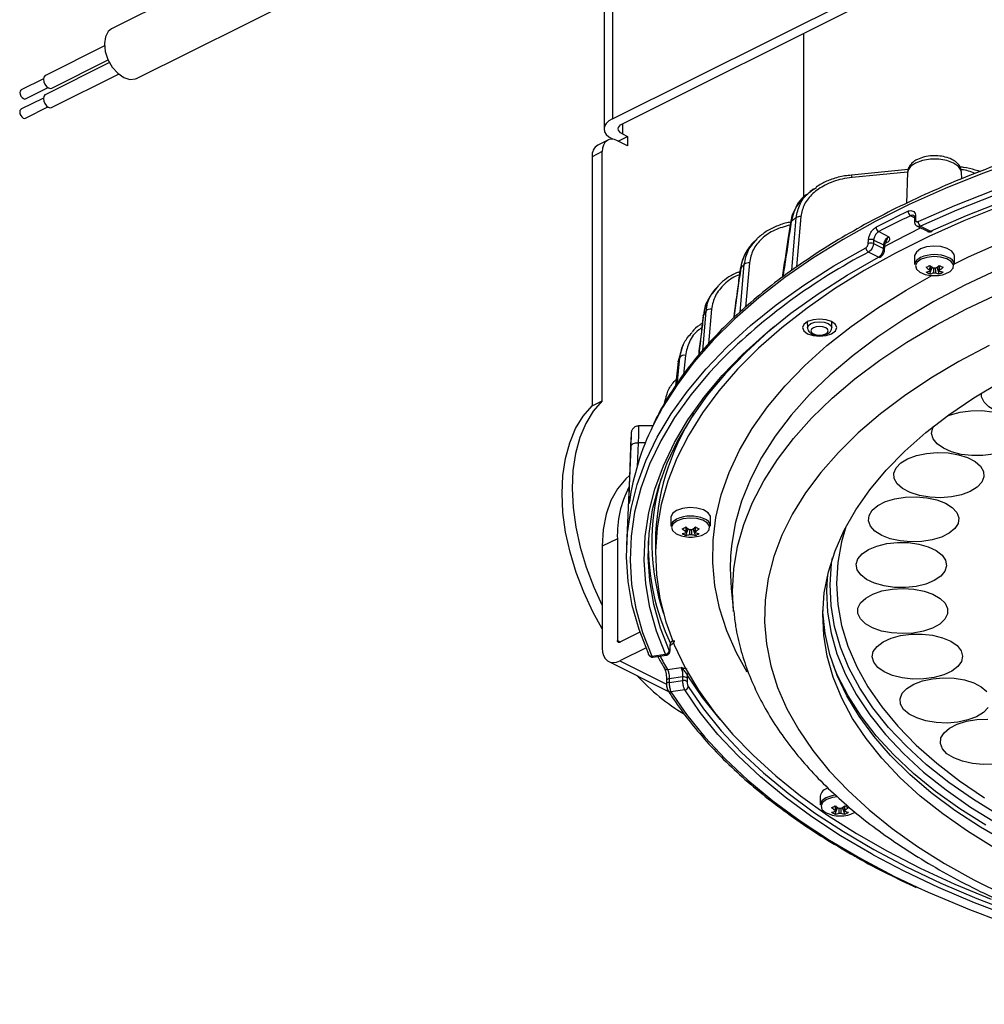
# Model space of a CAD drawing. Extents: x 25 to 435, y 25 to 312.
# Drawn here: x 256 to 283, y 175 to 203 of the extents above; entities that cross this region are included whole.
import ezdxf

# ---------------------------------------------------------------- set-up
doc = ezdxf.new("R2010")
doc.units = 0
doc.header["$LTSCALE"] = 5
doc.layers.get('0').update_dxf_attribs({"linetype": 'CONTINUOUS'})

msp = doc.modelspace()

# ---------------------------------------------------------------- linework, layer by layer
for p, q in [((271.358, 208.817), (258.691, 202.483)), ((272.524, 207.469), (272.524, 199.673)), ((259.389, 201.088), (272.056, 207.421)), ((272.758, 206.158), (272.758, 199.955)), ((272.758, 199.955), (279.546, 203.349)), ((273.041, 199.814), (279.829, 203.208)), ((278.132, 197.748), (278.132, 202.36)), ((258.49, 202.005), (256.832, 201.176)), ((258.632, 201.535), (256.827, 200.632)), ((257.011, 200.818), (258.595, 201.61)), ((256.78, 201.083), (256.152, 200.769)), ((257.006, 200.274), (258.886, 201.214)), ((256.277, 200.518), (256.906, 200.833)), ((256.775, 200.539), (256.146, 200.225)), ((256.272, 199.974), (256.9, 200.289)), ((273.041, 199.814), (273.041, 199.531)), ((272.922, 199.33), (273.182, 199.46)), ((273.041, 199.531), (273.182, 199.46)), ((273.182, 199.46), (273.182, 199.201)), ((272.631, 199.359), (272.348, 199.218)), ((272.758, 199.39), (272.774, 199.381)), ((273.182, 199.201), (272.899, 199.342)), ((272.475, 199.035), (272.192, 198.893)), ((272.192, 198.893), (272.192, 191.898)), ((272.475, 192.039), (272.475, 199.035)), ((281.065, 198.532), (279.478, 198.378)), ((279.479, 198.379), (279.478, 198.379)), ((281.048, 198.46), (279.493, 198.307)), ((281.051, 198.454), (281.016, 197.58)), ((282.574, 198.272), (282.567, 198.454)), ((283.087, 198.475), (283.04, 198.491)), ((278.403, 197.968), (278.491, 198.029)), ((278.053, 197.211), (277.934, 195.795)), ((281.243, 197.178), (281.132, 197.233)), ((281.276, 197.215), (281.276, 197.119)), ((281.244, 197.175), (281.244, 197.079)), ((281.324, 196.939), (281.607, 196.798)), ((281.415, 196.944), (281.698, 196.803)), ((280.239, 196.787), (280.522, 196.645)), ((276.797, 196.559), (276.721, 196.481)), ((276.803, 196.554), (276.836, 196.598)), ((279.948, 196.455), (279.954, 196.554)), ((280.097, 196.549), (280.092, 196.451)), ((280.092, 196.451), (280.375, 196.309)), ((280.38, 196.408), (280.097, 196.549)), ((280.375, 196.309), (280.38, 196.408)), ((280.404, 196.271), (280.41, 196.37)), ((280.472, 196.478), (280.423, 196.451)), ((280.44, 196.489), (280.44, 196.489)), ((280.234, 196.071), (279.951, 196.213)), ((281.249, 196.102), (281.249, 195.86)), ((282.369, 195.86), (282.369, 196.102)), ((276.608, 195.911), (276.501, 194.665)), ((281.676, 195.6), (281.74, 195.788)), ((281.941, 195.6), (281.878, 195.788)), ((275.61, 195.097), (275.752, 195.278)), ((275.597, 195.106), (275.536, 195.018)), ((275.543, 194.611), (275.457, 193.639)), ((278.231, 194.255), (278.238, 194.083)), ((278.92, 194.083), (278.927, 194.255)), ((274.751, 193.612), (274.704, 193.509)), ((274.713, 193.506), (274.607, 193.145)), ((274.604, 193.134), (274.528, 192.456)), ((274.604, 193.134), (274.607, 193.145)), ((274.809, 193.311), (274.759, 192.775)), ((272.192, 191.898), (272.475, 192.039)), ((274.24, 192.082), (274.212, 191.956)), ((273.894, 191.328), (273.49, 191.328)), ((273.281, 191.015), (273.235, 189.877)), ((273.484, 190.858), (273.458, 190.181)), ((273.685, 190.858), (273.484, 190.858)), ((273.235, 189.877), (273.159, 187.982)), ((274.397, 188.756), (274.397, 188.514)), ((275.517, 188.514), (275.517, 188.756)), ((274.825, 188.254), (274.889, 188.442)), ((275.09, 188.254), (275.026, 188.442)), ((272.899, 188.162), (272.475, 187.949)), ((272.899, 188.162), (272.899, 185.304)), ((273.967, 188.069), (273.967, 187.723)), ((272.475, 187.949), (272.475, 185.091)), ((278.935, 187.58), (278.942, 187.621)), ((278.802, 187.131), (278.794, 187.043)), ((276.098, 186.759), (276.163, 186.118)), ((272.899, 185.304), (272.986, 185.26)), ((273.534, 185.535), (272.97, 185.252)), ((273.703, 185.099), (272.97, 184.733)), ((274.378, 185.045), (274.383, 185.142)), ((274.38, 185.032), (274.381, 185.033)), ((274.383, 185.142), (274.39, 185.217)), ((273.869, 184.863), (274.255, 184.915)), ((273.894, 184.838), (274.28, 184.89)), ((272.657, 184.713), (274.335, 183.874)), ((272.97, 184.733), (274.275, 184.08)), ((274.304, 184.492), (274.69, 184.544)), ((274.355, 184.228), (274.352, 184.127)), ((274.741, 184.28), (274.355, 184.228)), ((274.739, 184.179), (274.741, 184.28)), ((274.86, 184.34), (274.863, 184.246)), ((274.863, 184.246), (274.86, 184.145)), ((274.352, 184.127), (274.739, 184.179)), ((274.791, 183.915), (274.404, 183.863)), ((278.593, 180.926), (278.593, 180.684)), ((279.021, 180.424), (279.085, 180.612)), ((279.286, 180.424), (279.222, 180.612))]:
    msp.add_line(p, q)
at = {"flags": 128}
for points in [[(258.691, 202.483), (258.598, 202.41), (258.517, 202.263), (258.489, 202.069), (258.514, 201.848), (258.59, 201.62), (258.711, 201.408), (258.864, 201.234), (259.034, 201.113), (259.204, 201.059), (259.359, 201.075), (259.389, 201.088)], [(256.832, 201.176), (256.822, 201.17), (256.791, 201.13), (256.78, 201.07), (256.79, 200.998), (256.82, 200.926), (256.866, 200.865), (256.92, 200.824)], [(256.92, 200.824), (256.974, 200.81), (257.011, 200.818)], [(256.152, 200.769), (256.145, 200.765), (256.123, 200.737), (256.115, 200.694), (256.122, 200.644), (256.143, 200.594), (256.175, 200.551), (256.213, 200.523), (256.251, 200.512), (256.277, 200.518)], [(256.827, 200.632), (256.817, 200.626), (256.786, 200.586), (256.775, 200.526), (256.785, 200.454), (256.815, 200.383), (256.86, 200.322), (256.914, 200.281), (256.969, 200.266), (257.006, 200.274)], [(281.347, 197.071), (282.374, 197.519), (283.447, 197.939), (284.564, 198.329), (285.721, 198.69), (286.915, 199.018), (288.142, 199.314), (289.399, 199.577), (290.683, 199.806), (291.99, 200), (293.315, 200.158), (294.656, 200.281), (296.007, 200.368), (297.367, 200.418), (298.729, 200.432), (300.091, 200.41), (301.449, 200.351), (302.798, 200.255), (304.136, 200.124)], [(304.114, 199.985), (302.782, 200.116), (301.438, 200.211), (300.085, 200.27), (298.728, 200.293), (297.371, 200.279), (296.017, 200.229), (294.671, 200.142), (293.336, 200.02), (292.016, 199.862), (290.714, 199.669), (289.436, 199.441), (288.183, 199.179), (286.96, 198.884), (285.771, 198.557), (284.619, 198.198), (283.506, 197.809), (282.437, 197.391), (281.415, 196.944)], [(256.146, 200.225), (256.14, 200.221), (256.118, 200.193), (256.11, 200.15), (256.117, 200.1), (256.138, 200.05), (256.17, 200.008), (256.208, 199.979), (256.246, 199.969), (256.272, 199.974)], [(281.698, 196.803), (282.703, 197.241), (283.754, 197.652), (284.848, 198.034), (285.981, 198.387), (287.15, 198.708), (288.352, 198.998), (289.583, 199.255), (290.84, 199.479), (292.119, 199.669), (293.417, 199.824), (294.729, 199.944), (296.052, 200.029), (297.383, 200.079), (298.717, 200.093), (300.05, 200.071), (301.38, 200.013), (302.701, 199.92), (304.01, 199.792)], [(272.758, 199.955), (272.658, 199.895), (272.584, 199.826), (272.539, 199.751), (272.524, 199.673), (272.539, 199.594), (272.584, 199.519), (272.658, 199.45), (272.758, 199.39)], [(273.041, 199.531), (272.991, 199.561), (272.954, 199.596), (272.931, 199.633), (272.924, 199.673), (272.931, 199.712), (272.954, 199.749), (272.991, 199.784), (273.041, 199.814)], [(272.899, 199.342), (272.817, 199.373), (272.737, 199.384), (272.664, 199.372), (272.599, 199.34), (272.547, 199.287), (272.507, 199.217), (272.483, 199.132), (272.475, 199.035)], [(282.369, 195.884), (282.765, 196.076), (283.718, 196.502), (284.717, 196.901), (285.758, 197.272), (286.84, 197.613), (287.957, 197.924), (289.107, 198.203), (290.287, 198.449), (291.492, 198.663), (292.719, 198.843), (293.964, 198.988), (295.223, 199.098), (296.013, 199.149)], [(284.248, 198.818), (283.153, 198.422), (282.103, 197.998), (281.098, 197.547), (280.143, 197.07), (279.241, 196.567), (278.393, 196.042), (277.602, 195.495), (276.87, 194.927), (276.2, 194.341), (275.593, 193.738), (275.051, 193.12), (274.575, 192.488), (274.168, 191.844), (273.895, 191.329)], [(282.567, 198.454), (282.557, 198.506), (282.484, 198.618), (282.345, 198.714), (282.153, 198.784), (281.927, 198.821), (281.69, 198.821), (281.465, 198.784), (281.273, 198.714), (281.134, 198.618), (281.06, 198.506), (281.051, 198.454)], [(283.657, 197.506), (282.629, 197.092), (281.646, 196.651), (280.712, 196.184), (279.829, 195.692), (279.001, 195.178), (278.229, 194.642), (277.515, 194.086), (276.862, 193.512), (276.272, 192.921), (275.746, 192.315), (275.286, 191.696), (274.893, 191.065), (274.568, 190.425), (274.313, 189.777), (274.127, 189.123), (274.012, 188.465), (273.968, 187.805), (273.994, 187.145), (274.092, 186.486), (274.26, 185.831), (274.498, 185.182), (274.806, 184.539), (275.182, 183.906), (275.625, 183.284), (276.135, 182.675), (276.709, 182.08), (277.346, 181.501), (278.045, 180.941), (278.802, 180.4), (279.617, 179.88), (280.486, 179.383), (281.408, 178.909), (282.378, 178.462), (283.396, 178.04)], [(277.76, 197.04), (277.766, 197.055), (277.783, 197.07)], [(277.795, 195.694), (277.863, 196.5), (277.92, 197.178)], [(281.423, 196.89), (280.712, 196.53), (280.397, 196.361)], [(282.369, 196.102), (282.363, 196.141), (282.298, 196.238), (282.167, 196.317), (281.987, 196.368), (281.783, 196.382), (281.583, 196.358), (281.413, 196.3)], [(278.743, 195.677), (278.981, 195.823), (279.877, 196.336)], [(281.413, 196.3), (281.297, 196.215), (281.249, 196.115), (281.249, 196.102)], [(275.268, 192.048), (275.33, 192.128), (275.844, 192.744), (276.423, 193.345), (277.066, 193.929), (277.771, 194.496), (278.535, 195.043), (279.357, 195.568), (280.234, 196.071)], [(276.35, 194.527), (276.407, 195.191), (276.465, 195.87)], [(281.413, 196.058), (281.297, 195.973), (281.249, 195.873), (281.249, 195.86)], [(281.431, 196.01), (281.32, 195.929), (281.275, 195.833), (281.302, 195.736), (281.397, 195.65), (281.549, 195.587), (281.589, 195.577)], [(282.028, 195.577), (282.111, 195.6), (282.25, 195.669), (282.33, 195.759), (282.339, 195.858), (282.276, 195.951), (282.151, 196.026), (281.979, 196.074), (281.784, 196.088), (281.593, 196.065), (281.431, 196.01), (281.431, 196.01)], [(273.771, 184.942), (273.508, 185.61), (273.318, 186.285), (273.199, 186.964), (273.154, 187.645), (273.182, 188.326), (273.283, 189.006), (273.457, 189.682), (273.702, 190.352), (274.02, 191.015), (274.408, 191.668), (274.865, 192.31), (275.39, 192.938), (275.983, 193.552), (276.64, 194.149), (277.36, 194.728), (278.141, 195.286), (278.743, 195.677)], [(276.544, 184.414), (276.249, 184.953), (275.975, 185.578), (275.772, 186.209), (275.639, 186.845), (275.577, 187.483), (275.586, 188.122), (275.665, 188.76), (275.816, 189.395), (276.037, 190.025), (276.328, 190.647), (276.687, 191.261), (277.114, 191.863), (277.608, 192.453), (278.166, 193.028), (278.787, 193.587), (279.469, 194.127), (280.211, 194.648), (281.009, 195.147), (281.733, 195.555)], [(283.576, 195.715), (282.659, 195.282), (281.792, 194.823), (280.978, 194.341), (280.219, 193.837), (279.518, 193.312), (278.877, 192.769), (278.298, 192.208), (277.782, 191.632), (277.332, 191.043), (276.949, 190.442), (276.634, 189.831), (276.388, 189.212), (276.211, 188.587), (276.105, 187.958), (276.08, 187.67)], [(276.363, 195.762), (276.351, 195.746), (276.349, 195.737)], [(276.164, 186.115), (276.135, 186.685), (276.17, 187.314), (276.276, 187.941), (276.452, 188.564), (276.697, 189.181), (277.011, 189.79), (277.394, 190.389), (277.842, 190.977), (278.356, 191.551), (278.934, 192.11), (279.573, 192.652), (280.272, 193.175), (281.029, 193.678), (281.841, 194.159), (282.705, 194.616), (283.619, 195.048)], [(275.295, 193.448), (275.333, 193.883), (275.394, 194.561)], [(275.313, 194.436), (275.313, 194.437), (275.32, 194.453)], [(278.918, 193.92), (279.022, 193.998), (279.059, 194.09), (279.022, 194.182), (278.918, 194.26), (278.763, 194.312), (278.579, 194.33), (278.395, 194.312), (278.239, 194.26), (278.135, 194.182), (278.099, 194.09), (278.135, 193.998), (278.239, 193.92), (278.395, 193.868), (278.579, 193.85), (278.763, 193.868), (278.918, 193.92)], [(278.238, 194.083), (278.237, 194.087), (278.263, 194.152), (278.337, 194.208)], [(278.337, 194.208), (278.448, 194.245), (278.579, 194.258), (278.71, 194.245), (278.82, 194.208), (278.894, 194.152), (278.92, 194.087), (278.92, 194.083)], [(277.312, 194.121), (277.153, 193.988), (276.512, 193.405), (275.935, 192.807), (275.423, 192.194), (274.977, 191.568), (274.599, 190.931), (274.289, 190.285), (274.05, 189.631), (273.88, 188.972), (273.781, 188.31), (273.754, 187.645), (273.797, 186.981), (273.912, 186.319), (274.097, 185.661), (274.353, 185.009)], [(278.75, 193.918), (278.802, 193.957), (278.82, 194.003), (278.802, 194.049), (278.75, 194.089), (278.671, 194.115), (278.579, 194.124), (278.486, 194.115), (278.408, 194.089), (278.356, 194.049), (278.337, 194.003), (278.356, 193.957), (278.408, 193.918), (278.486, 193.892), (278.579, 193.882), (278.671, 193.892), (278.75, 193.918)], [(283.339, 193.588), (282.494, 193.14), (281.702, 192.67), (280.965, 192.178), (280.286, 191.665), (279.666, 191.134), (279.107, 190.586), (278.612, 190.023), (278.182, 189.447), (277.819, 188.859), (277.523, 188.262), (277.296, 187.658), (277.139, 187.048), (277.051, 186.435), (277.033, 185.82), (277.086, 185.205), (277.209, 184.593), (277.401, 183.986), (277.663, 183.385), (277.992, 182.793), (278.389, 182.21), (278.852, 181.641), (279.379, 181.085), (279.968, 180.545), (280.618, 180.023), (281.327, 179.52), (282.092, 179.039), (282.91, 178.58), (283.78, 178.145)], [(275.81, 193.179), (275.482, 192.828), (274.958, 192.202), (274.503, 191.563), (274.116, 190.912), (273.8, 190.252), (273.555, 189.584), (273.382, 188.911), (273.282, 188.234), (273.254, 187.556), (273.299, 186.877), (273.417, 186.201), (273.607, 185.529), (273.869, 184.863)], [(274.607, 193.145), (274.575, 192.861), (274.53, 192.46)], [(274.588, 192.541), (274.591, 192.574), (274.654, 193.253)], [(283.484, 179.483), (282.734, 179.946), (282.042, 180.43), (281.408, 180.934), (280.836, 181.456), (280.328, 181.995), (279.884, 182.547), (279.508, 183.112), (279.2, 183.687), (278.961, 184.27), (278.792, 184.859), (278.695, 185.453), (278.668, 186.048), (278.712, 186.643), (278.828, 187.235), (279.014, 187.823), (279.27, 188.405), (279.596, 188.977), (279.989, 189.539), (280.449, 190.088), (280.973, 190.623), (281.561, 191.141), (282.209, 191.64), (282.916, 192.119), (283.68, 192.576)], [(285.222, 191.736), (284.968, 191.65), (284.68, 191.598), (284.376, 191.581), (284.072, 191.602), (283.787, 191.658), (283.538, 191.746), (283.337, 191.862), (283.199, 191.999), (283.129, 192.148), (283.123, 192.248)], [(272.475, 192.039), (272.222, 191.745), (272.01, 191.397), (271.843, 191), (271.722, 190.559), (271.65, 190.081), (271.627, 189.571), (271.653, 189.036), (271.728, 188.484), (271.852, 187.922), (272.022, 187.358), (272.236, 186.799), (272.475, 186.284)], [(274.255, 184.915), (273.999, 185.569), (273.813, 186.23), (273.698, 186.895), (273.654, 187.561), (273.682, 188.228), (273.781, 188.894), (273.951, 189.555), (274.192, 190.212), (274.502, 190.86), (274.882, 191.5), (275.268, 192.048)], [(272.475, 185.629), (272.208, 186.111), (271.953, 186.657), (271.739, 187.216), (271.569, 187.781), (271.445, 188.342), (271.37, 188.894), (271.344, 189.429), (271.367, 189.939), (271.439, 190.418), (271.56, 190.859), (271.727, 191.256), (271.939, 191.604), (272.192, 191.898)], [(282.168, 191.61), (282.26, 191.646), (282.529, 191.719), (282.826, 191.757), (283.132, 191.759), (283.43, 191.724), (283.703, 191.655), (283.935, 191.555), (284.112, 191.43), (284.224, 191.287), (284.265, 191.136), (284.231, 190.984), (284.127, 190.84), (283.956, 190.713)], [(283.956, 190.713), (283.729, 190.61), (283.46, 190.537), (283.164, 190.498), (282.858, 190.496), (282.559, 190.531), (282.286, 190.601), (282.055, 190.701), (281.878, 190.826), (281.765, 190.968), (281.725, 191.12), (281.758, 191.272), (281.784, 191.32)], [(273.285, 190.764), (273.29, 190.783), (273.303, 190.802), (273.322, 190.819), (273.347, 190.833), (273.377, 190.844), (273.41, 190.853), (273.447, 190.857), (273.484, 190.858)], [(273.227, 189.289), (273.241, 189.628), (273.285, 190.764)], [(283.001, 189.608), (282.807, 189.49), (282.562, 189.398), (282.28, 189.339), (281.978, 189.314), (281.673, 189.327), (281.382, 189.376), (281.124, 189.458), (280.912, 189.569), (280.76, 189.701), (280.675, 189.849), (280.664, 190.002), (280.726, 190.151), (280.858, 190.29), (281.052, 190.408), (281.297, 190.5), (281.579, 190.559), (281.881, 190.584), (282.186, 190.571), (282.477, 190.522), (282.735, 190.44), (282.947, 190.329), (283.099, 190.196), (283.184, 190.049), (283.195, 189.896), (283.133, 189.746), (283.001, 189.608)], [(273.243, 189.939), (273.134, 189.842), (272.903, 189.567), (272.718, 189.233), (272.584, 188.847), (272.502, 188.417), (272.475, 187.949)], [(282.379, 188.446), (282.221, 188.315), (282.005, 188.206), (281.743, 188.127), (281.451, 188.081), (281.146, 188.071), (280.845, 188.098), (280.565, 188.161), (280.323, 188.255), (280.134, 188.375), (280.008, 188.515), (279.951, 188.665), (279.969, 188.818), (280.059, 188.964), (280.217, 189.095), (280.433, 189.204), (280.694, 189.284), (280.987, 189.33), (281.292, 189.339), (281.593, 189.312), (281.873, 189.25), (282.114, 189.156), (282.304, 189.035), (282.43, 188.896), (282.486, 188.745), (282.469, 188.593), (282.379, 188.446)], [(274.561, 188.954), (274.445, 188.869), (274.398, 188.769), (274.397, 188.756)], [(275.517, 188.756), (275.512, 188.794), (275.447, 188.892), (275.315, 188.971), (275.135, 189.021), (274.932, 189.035), (274.731, 189.012), (274.561, 188.954)], [(274.561, 188.712), (274.445, 188.627), (274.398, 188.527), (274.397, 188.514)], [(274.579, 188.663), (274.468, 188.582), (274.423, 188.487), (274.45, 188.389), (274.546, 188.303), (274.697, 188.241), (274.738, 188.23)], [(275.177, 188.23), (275.26, 188.254), (275.399, 188.323), (275.478, 188.413), (275.487, 188.511), (275.425, 188.604), (275.299, 188.68), (275.127, 188.728), (274.933, 188.741), (274.741, 188.719), (274.579, 188.663), (274.579, 188.663)], [(279.318, 188.496), (279.197, 188.076), (279.09, 187.489), (279.055, 186.9), (279.09, 186.311), (279.197, 185.724), (279.374, 185.141), (279.622, 184.565), (279.938, 183.998), (280.323, 183.44), (280.774, 182.896), (281.29, 182.366), (281.869, 181.853), (282.509, 181.358), (283.207, 180.883)], [(282.101, 187.251), (281.983, 187.11), (281.801, 186.987), (281.565, 186.889), (281.29, 186.822), (280.99, 186.791), (280.684, 186.795), (280.39, 186.837), (280.123, 186.912), (279.901, 187.018), (279.735, 187.146), (279.636, 187.291), (279.609, 187.444), (279.656, 187.595), (279.773, 187.736), (279.955, 187.859), (280.191, 187.957), (280.466, 188.024), (280.766, 188.056), (281.072, 188.051), (281.367, 188.009), (281.633, 187.934), (281.855, 187.829), (282.021, 187.7), (282.12, 187.555), (282.148, 187.403), (282.101, 187.251)], [(276.08, 187.67), (276.07, 187.328), (276.098, 186.759)], [(283.64, 180.377), (282.898, 180.835), (282.213, 181.314), (281.586, 181.813), (281.02, 182.33), (280.517, 182.862), (280.078, 183.409), (279.705, 183.968), (279.401, 184.537), (279.164, 185.114), (278.997, 185.698), (278.9, 186.285), (278.874, 186.874), (278.918, 187.462), (278.935, 187.58)], [(278.794, 187.043), (278.777, 186.693), (278.803, 186.101), (278.9, 185.511), (279.068, 184.925), (279.306, 184.345), (279.612, 183.773), (279.986, 183.211), (280.427, 182.662), (280.933, 182.127), (281.502, 181.607), (282.132, 181.106), (282.821, 180.624), (283.566, 180.164)], [(282.174, 186.049), (282.099, 185.9), (281.954, 185.765), (281.75, 185.651), (281.497, 185.565), (281.21, 185.512), (280.905, 185.495), (280.602, 185.514), (280.316, 185.569), (280.066, 185.657), (279.864, 185.773), (279.724, 185.909), (279.653, 186.058), (279.655, 186.211), (279.73, 186.359), (279.874, 186.494), (280.079, 186.608), (280.332, 186.694), (280.619, 186.747), (280.923, 186.765), (281.227, 186.745), (281.512, 186.69), (281.763, 186.602), (281.965, 186.487), (282.105, 186.351), (282.176, 186.202), (282.174, 186.049)], [(283.879, 179.607), (283.102, 180.058), (282.381, 180.532), (281.717, 181.026), (281.114, 181.539), (280.574, 182.07), (280.098, 182.616), (279.688, 183.174), (279.345, 183.745), (279.072, 184.324), (278.868, 184.911), (278.735, 185.502), (278.672, 186.097), (278.67, 186.147)], [(272.97, 185.252), (272.956, 185.247), (272.943, 185.245), (272.931, 185.247), (272.92, 185.253), (272.911, 185.261), (272.905, 185.273), (272.901, 185.287), (272.899, 185.304)], [(282.597, 184.864), (282.565, 184.712), (282.462, 184.568), (282.293, 184.44), (282.067, 184.337), (281.799, 184.263), (281.503, 184.224), (281.197, 184.221), (280.898, 184.255), (280.625, 184.324), (280.392, 184.423), (280.213, 184.547), (280.1, 184.69), (280.057, 184.841), (280.088, 184.993), (280.192, 185.138), (280.361, 185.265), (280.586, 185.369), (280.855, 185.442), (281.151, 185.482), (281.457, 185.484), (281.755, 185.45), (282.029, 185.382), (282.262, 185.282), (282.44, 185.158), (282.554, 185.016), (282.597, 184.864)], [(272.475, 185.091), (272.485, 184.978), (272.513, 184.878), (272.558, 184.796), (272.62, 184.735), (272.695, 184.697), (272.781, 184.684), (272.873, 184.696), (272.97, 184.733)], [(274.381, 185.033), (274.38, 185.035), (274.378, 185.045)], [(274.38, 185.032), (274.384, 185.1), (274.385, 185.129)], [(274.385, 185.129), (274.385, 185.132), (274.383, 185.142)], [(273.777, 184.909), (273.772, 184.925), (273.771, 184.942)], [(283.246, 180.113), (282.514, 180.578), (281.838, 181.064), (281.221, 181.569), (280.665, 182.091), (280.172, 182.629), (279.744, 183.181), (279.381, 183.744), (279.086, 184.317), (278.966, 184.603)], [(274.355, 184.228), (274.336, 184.225), (274.319, 184.22), (274.305, 184.214), (274.293, 184.207), (274.285, 184.199), (274.281, 184.19), (274.281, 184.185)], [(275.786, 183.082), (275.289, 183.704), (274.86, 184.34)], [(283.313, 183.42), (283.182, 183.282), (282.99, 183.163), (282.745, 183.071), (282.464, 183.01), (282.162, 182.985), (281.857, 182.997), (281.566, 183.045), (281.307, 183.126), (281.094, 183.236), (280.94, 183.369), (280.854, 183.516), (280.841, 183.668), (280.901, 183.819), (281.031, 183.957), (281.224, 184.076), (281.468, 184.168), (281.749, 184.229), (282.051, 184.254), (282.357, 184.242), (282.647, 184.194), (282.907, 184.113), (283.12, 184.003), (283.274, 183.87)], [(274.281, 184.185), (274.279, 184.115), (274.278, 184.084)], [(274.352, 184.127), (274.333, 184.124), (274.317, 184.119), (274.302, 184.113), (274.291, 184.106), (274.283, 184.097), (274.279, 184.088), (274.278, 184.084)], [(274.886, 184.014), (275.317, 183.385), (275.815, 182.769), (276.377, 182.167), (277.004, 181.581), (277.692, 181.013), (278.44, 180.463), (279.246, 179.935), (280.107, 179.429), (281.021, 178.947), (281.986, 178.49), (282.998, 178.059), (284.054, 177.656), (285.153, 177.282), (286.29, 176.938), (286.473, 176.886)], [(274.404, 183.863), (274.844, 183.221), (275.351, 182.591), (275.925, 181.976), (276.565, 181.378), (277.268, 180.797), (278.031, 180.236), (278.854, 179.696), (279.734, 179.179), (280.668, 178.686), (281.337, 178.364)], [(280.096, 179.277), (280.033, 179.312), (279.168, 179.82), (278.359, 180.351), (277.608, 180.902), (276.917, 181.473), (276.288, 182.061), (275.723, 182.665), (275.224, 183.284), (274.791, 183.915)], [(283.477, 181.832), (283.172, 181.822), (282.87, 181.848), (282.59, 181.91), (282.347, 182.003), (282.156, 182.123), (282.028, 182.262), (281.971, 182.412), (281.986, 182.565), (282.075, 182.712), (282.231, 182.843), (282.446, 182.953), (282.707, 183.033), (282.998, 183.08), (283.304, 183.09)], [(278.757, 180.882), (278.641, 180.797), (278.594, 180.697), (278.593, 180.684)], [(279.029, 180.957), (278.927, 180.94), (278.757, 180.882)], [(279.082, 180.91), (278.937, 180.889), (278.775, 180.834)], [(278.775, 180.834), (278.664, 180.753), (278.619, 180.657), (278.646, 180.56), (278.742, 180.474), (278.893, 180.411), (278.934, 180.401)], [(279.373, 180.401), (279.456, 180.424), (279.579, 180.483)], [(289.988, 175.941), (289.863, 175.964), (288.626, 176.214), (287.417, 176.497), (286.24, 176.811), (285.099, 177.157), (283.996, 177.532), (282.935, 177.937), (281.919, 178.369), (280.951, 178.828), (280.096, 179.277)]]:
    msp.add_lwpolyline(points, dxfattribs=at)
for centre, radius, start, end in [((272.524, 198.933), 0.334, 121.76, 186.9109), ((279.253, 198.295), 0.241, 2.8097, 20.3689), ((278.032, 197.007), 0.204, 83.9443, 123.1691), ((291.834, 174.697), 25.091, 115.4208, 117.7093), ((291.866, 174.65), 25.004, 115.4213, 117.7088), ((281.211, 197.358), 0.147, 179.5634, 237.8309), ((281.291, 197.17), 0.048, 109.1131, 173.2214), ((287.461, 184.985), 15.483, 128.0428, 128.6874), ((281.291, 197.074), 0.0481, 109.1447, 172.9708), ((281.496, 197.069), 0.149, 179.4823, 236.8881), ((280.309, 196.91), 0.142, 179.8351, 240.7032), ((281.723, 196.841), 0.0457, 236.8327, 291.8705), ((280.015, 196.295), 0.173, 63.591, 112.6556), ((280.02, 196.394), 0.173, 63.5904, 112.6512), ((280.366, 196.367), 0.0435, 5.1692, 71.0634), ((280.445, 196.424), 0.0598, 63.2253, 93.4155), ((287.853, 181.083), 17.068, 117.5775, 134.8748), ((280.018, 196.336), 0.14, 179.9267, 241.5956), ((280.361, 196.269), 0.0427, 2.2675, 71.4852), ((281.809, 195.182), 0.961, 66.5697, 114.3648), ((284.996, 187.706), 11.808, 136.2584, 136.9799), ((276.583, 195.725), 0.188, 82.5938, 129.2108), ((280.259, 196.117), 0.0524, 241.3877, 295.6991), ((280.959, 197.141), 1.488, 294.3118, 298.8183), ((282.344, 196.637), 1.041, 230.1154, 237.2797), ((281.273, 196.636), 1.041, 302.7202, 309.8847), ((282.659, 197.142), 1.489, 241.1832, 245.6867), ((282.126, 195.829), 0.244, 7.3282, 74.516), ((282.24, 196.584), 1.041, 230.1154, 237.2797), ((281.47, 196.248), 0.604, 279.7111, 290.0121), ((281.904, 196.187), 0.629, 238.098, 248.7719), ((281.809, 196.552), 1, 257.3265, 282.6735), ((281.809, 196.58), 1.027, 257.6697, 282.3303), ((281.709, 195.694), 0.035, 156.8202, 203.183), ((281.574, 196.196), 0.604, 279.7111, 290.0121), ((281.809, 195.494), 0.268, 84.0912, 95.908), ((281.809, 195.894), 0.268, 264.0921, 275.9082), ((282.043, 196.196), 0.604, 249.9878, 260.289), ((281.378, 196.584), 1.041, 302.7202, 309.8847), ((281.909, 195.694), 0.035, 336.8192, 23.1797), ((282.148, 196.248), 0.604, 249.9878, 260.289), ((281.714, 196.187), 0.629, 291.228, 301.9022), ((282.944, 189.375), 9.16, 145.5141, 146.3299), ((275.516, 194.441), 0.172, 80.8941, 135.4895), ((281.417, 190.231), 7.408, 155.9237, 156.8356), ((274.778, 193.157), 0.157, 78.8175, 142.1536), ((280.769, 187.995), 6.802, 147.2555, 179.3778), ((280.287, 188.19), 7.121, 153.8445, 171.9369), ((280.188, 188.068), 6.322, 163.5842, 198.5146), ((275.876, 188.255), 2.979, 152.9115, 181.8053), ((273.304, 189.276), 0.0773, 126.4712, 170.6), ((274.958, 187.836), 0.961, 66.5695, 114.3649), ((275.275, 188.483), 0.244, 7.3278, 74.5163), ((274.107, 189.796), 1.489, 294.3134, 298.8167), ((275.388, 189.238), 1.041, 230.1153, 237.2798), ((274.857, 188.348), 0.035, 156.8165, 203.1791), ((275.493, 189.29), 1.041, 230.1153, 237.2798), ((274.957, 188.148), 0.268, 84.092, 95.908), ((274.422, 189.29), 1.041, 302.7203, 309.8846), ((275.808, 189.796), 1.489, 241.1833, 245.6866), ((274.527, 189.238), 1.041, 302.7203, 309.8846), ((275.057, 188.348), 0.035, 336.8209, 23.1835), ((280.321, 188.012), 6.557, 179.2057, 205.235), ((274.618, 188.902), 0.604, 279.7111, 290.012), ((275.053, 188.84), 0.629, 238.0978, 248.7721), ((274.957, 189.206), 1, 257.3265, 282.6735), ((274.723, 188.85), 0.604, 279.7111, 290.012), ((274.957, 188.548), 0.268, 264.0914, 275.9086), ((275.192, 188.85), 0.604, 249.988, 260.2889), ((275.296, 188.902), 0.604, 249.988, 260.2889), ((274.862, 188.84), 0.629, 291.2296, 301.9005), ((274.491, 185.208), 0.101, 114.4209, 175.0145), ((273.853, 184.946), 0.0844, 206.1671, 280.607), ((281.608, 188.802), 8.481, 207.659, 210.5444), ((274.247, 185.021), 0.107, 274.5124, 353.681), ((274.287, 184.573), 0.083, 213.191, 281.638), ((277.817, 188.306), 5.913, 222.473, 239.0926), ((274.768, 184.141), 0.141, 48.0867, 101.0181), ((274.957, 184.334), 0.097, 139.2443, 176.4528), ((274.766, 184.04), 0.141, 48.0929, 101.0166), ((274.776, 184.025), 0.111, 277.7941, 354.0566), ((274.387, 183.943), 0.0821, 214.799, 282.146), ((278.875, 180.871), 0.287, 99.6779, 168.8832), ((278.303, 181.966), 1.489, 294.3132, 298.8169), ((279.584, 181.408), 1.041, 230.1153, 237.2798), ((279.689, 181.46), 1.041, 230.1153, 237.2798), ((278.618, 181.46), 1.041, 302.7203, 309.8846), ((280.004, 181.966), 1.489, 241.1833, 245.6866), ((278.723, 181.408), 1.041, 302.7203, 309.8846), ((278.814, 181.072), 0.604, 279.7111, 290.012), ((279.249, 181.011), 0.629, 238.0979, 248.772), ((279.153, 181.376), 1, 257.3265, 282.6735), ((279.053, 180.518), 0.035, 156.8201, 203.181), ((278.919, 181.02), 0.604, 279.7111, 290.012), ((279.153, 180.318), 0.268, 84.092, 95.9088), ((279.153, 180.718), 0.268, 264.092, 275.9078), ((279.388, 181.02), 0.604, 249.988, 260.2889), ((279.253, 180.518), 0.035, 336.8176, 23.1791), ((279.492, 181.072), 0.604, 249.988, 260.2889), ((279.058, 181.011), 0.629, 291.2282, 301.9019), ((296.233, 211.621), 36.441, 245.8722, 261.7769)]:
    msp.add_arc(centre, radius, start, end)
for points, knots in [([(296.866, 201.095), (296.645, 201.087), (296.002, 201.062), (294.944, 200.998), (293.695, 200.892), (292.458, 200.755), (291.237, 200.586), (290.034, 200.388), (288.852, 200.159), (287.694, 199.901), (286.563, 199.615), (285.461, 199.3), (284.393, 198.958), (283.359, 198.589), (282.363, 198.195), (281.407, 197.776), (280.493, 197.334), (279.624, 196.868), (278.803, 196.382), (278.03, 195.874), (277.308, 195.348), (276.639, 194.803), (276.025, 194.242), (275.467, 193.666), (274.967, 193.075), (274.528, 192.472), (274.173, 191.909), (273.992, 191.544), (273.915, 191.387)], [0, 0, 0, 0, 0.020802, 0.060318, 0.099838, 0.13936, 0.178884, 0.218411, 0.257942, 0.297477, 0.337017, 0.376563, 0.416114, 0.455672, 0.495238, 0.534811, 0.574392, 0.613981, 0.653578, 0.693181, 0.732789, 0.772398, 0.812002, 0.851594, 0.891165, 0.930703, 0.970194, 1, 1, 1, 1]), ([(282.566, 198.454), (282.558, 198.501), (282.543, 198.595), (282.454, 198.711), (282.33, 198.805), (282.161, 198.876), (281.956, 198.917), (281.736, 198.923), (281.515, 198.894), (281.39, 198.843), (281.325, 198.816)], [0, 0, 0, 0, 0.10723, 0.212557, 0.326018, 0.454562, 0.589144, 0.722448, 0.856299, 1, 1, 1, 1]), ([(281.325, 198.816), (281.294, 198.8), (281.215, 198.756), (281.121, 198.662), (281.057, 198.55), (281.058, 198.478), (281.058, 198.453)], [0, 0, 0, 0, 0.210543, 0.543841, 0.844762, 1, 1, 1, 1]), ([(283.101, 198.464), (283.052, 198.483), (282.899, 198.542), (282.703, 198.586), (282.558, 198.597), (282.526, 198.6)], [0, 0, 0, 0, 0.269023, 0.840367, 1, 1, 1, 1]), ([(279.493, 198.307), (279.399, 198.294), (279.135, 198.258), (278.743, 198.119), (278.38, 197.872), (278.128, 197.565), (278.078, 197.329), (278.053, 197.211)], [0, 0, 0, 0, 0.136026, 0.382167, 0.595596, 0.797569, 1, 1, 1, 1]), ([(279.479, 198.372), (279.414, 198.367), (279.222, 198.352), (278.936, 198.269), (278.667, 198.161), (278.534, 198.07), (278.487, 198.038)], [0, 0, 0, 0, 0.18275, 0.531907, 0.832533, 1, 1, 1, 1]), ([(282.949, 198.42), (282.826, 198.47), (282.696, 198.523), (282.555, 198.525), (282.548, 198.525)], [0, 0, 0, 0, 0.950465, 1, 1, 1, 1]), ([(278.223, 197.839), (278.213, 197.832), (278.126, 197.766), (277.998, 197.609), (277.856, 197.377), (277.779, 197.182), (277.77, 197.068), (277.767, 197.039)], [0, 0, 0, 0, 0.036848, 0.338545, 0.627668, 0.908109, 1, 1, 1, 1]), ([(278.229, 197.835), (278.211, 197.824), (278.029, 197.705), (277.867, 197.426), (277.804, 197.159), (277.783, 197.07)], [0, 0, 0, 0, 0.067094, 0.689094, 1, 1, 1, 1]), ([(277.92, 197.178), (277.948, 197.308), (278.004, 197.567), (278.2, 197.837), (278.363, 197.942), (278.403, 197.968)], [0, 0, 0, 0, 0.43097, 0.858569, 1, 1, 1, 1]), ([(278.395, 197.979), (278.374, 197.963), (278.343, 197.94), (278.313, 197.917), (278.304, 197.909)], [0, 0, 0, 0, 0.685515, 1, 1, 1, 1]), ([(281.063, 197.359), (281.077, 197.365), (281.115, 197.38), (281.174, 197.381), (281.23, 197.353), (281.268, 197.296), (281.273, 197.242), (281.276, 197.215)], [0, 0, 0, 0, 0.122613, 0.342287, 0.561709, 0.780953, 1, 1, 1, 1]), ([(281.222, 197.236), (281.216, 197.239), (281.199, 197.249), (281.167, 197.247), (281.141, 197.237), (281.132, 197.233)], [0, 0, 0, 0, 0.229059, 0.723883, 1, 1, 1, 1]), ([(281.223, 197.237), (281.224, 197.237), (281.228, 197.236), (281.236, 197.225), (281.245, 197.196), (281.243, 197.177), (281.243, 197.175)], [0, 0, 0, 0, 0.165869, 0.617153, 0.962678, 1, 1, 1, 1]), ([(277.75, 196.97), (277.601, 196.93), (277.305, 196.851), (276.946, 196.601), (276.685, 196.282), (276.633, 196.034), (276.608, 195.911)], [0, 0, 0, 0, 0.255888, 0.509675, 0.754677, 1, 1, 1, 1]), ([(277.768, 197.05), (277.745, 197.047), (277.607, 197.029), (277.368, 196.944), (277.071, 196.801), (276.912, 196.666), (276.836, 196.6)], [0, 0, 0, 0, 0.064427, 0.387029, 0.704144, 1, 1, 1, 1]), ([(277.76, 197.04), (277.737, 196.883), (277.659, 196.37), (277.581, 195.856), (277.528, 195.499)], [0, 0, 0, 0, 0.304916, 1, 1, 1, 1]), ([(277.783, 197.07), (277.769, 196.976), (277.697, 196.505), (277.619, 195.986), (277.555, 195.561), (277.547, 195.513)], [0, 0, 0, 0, 0.181409, 0.907044, 1, 1, 1, 1]), ([(281.246, 197.08), (281.246, 197.068), (281.245, 197.037), (281.265, 196.991), (281.294, 196.954), (281.318, 196.945), (281.325, 196.942)], [0, 0, 0, 0, 0.200985, 0.543717, 0.861527, 1, 1, 1, 1]), ([(281.276, 197.119), (281.276, 197.11), (281.278, 197.092), (281.291, 197.073), (281.31, 197.064), (281.329, 197.064), (281.342, 197.069), (281.347, 197.071)], [0, 0, 0, 0, 0.218996, 0.438192, 0.657523, 0.877052, 1, 1, 1, 1]), ([(281.415, 196.944), (281.406, 196.941), (281.381, 196.931), (281.348, 196.928), (281.331, 196.938), (281.325, 196.942)], [0, 0, 0, 0, 0.275313, 0.767258, 1, 1, 1, 1]), ([(279.954, 196.554), (279.955, 196.571), (279.96, 196.617), (279.985, 196.699), (280.034, 196.789), (280.097, 196.866), (280.144, 196.896), (280.167, 196.911)], [0, 0, 0, 0, 0.121985, 0.341005, 0.560361, 0.780093, 1, 1, 1, 1]), ([(280.239, 196.787), (280.224, 196.777), (280.193, 196.756), (280.152, 196.705), (280.119, 196.645), (280.102, 196.591), (280.099, 196.56), (280.097, 196.549)], [0, 0, 0, 0, 0.219526, 0.43901, 0.658388, 0.877731, 1, 1, 1, 1]), ([(280.38, 196.408), (280.383, 196.428), (280.389, 196.468), (280.415, 196.531), (280.452, 196.588), (280.49, 196.626), (280.514, 196.64), (280.522, 196.645)], [0, 0, 0, 0, 0.219502, 0.438931, 0.658235, 0.87758, 1, 1, 1, 1]), ([(280.442, 196.495), (280.445, 196.5), (280.465, 196.542), (280.487, 196.601), (280.514, 196.637), (280.522, 196.645), (280.522, 196.645)], [0, 0, 0, 0, 0.094669, 0.743608, 0.994006, 1, 1, 1, 1]), ([(280.522, 196.645), (280.522, 196.645), (280.525, 196.638), (280.537, 196.607), (280.546, 196.562), (280.522, 196.511), (280.488, 196.489), (280.472, 196.478)], [0, 0, 0, 0, 0.003587, 0.132236, 0.530555, 0.764764, 1, 1, 1, 1]), ([(281.607, 196.798), (281.607, 196.798), (281.618, 196.788), (281.65, 196.786), (281.682, 196.797), (281.698, 196.803)], [0, 0, 0, 0, 0.014981, 0.50758, 1, 1, 1, 1]), ([(281.607, 196.799), (281.609, 196.798), (281.626, 196.786), (281.665, 196.782), (281.709, 196.785), (281.732, 196.797), (281.739, 196.801)], [0, 0, 0, 0, 0.053835, 0.444684, 0.821363, 1, 1, 1, 1]), ([(276.755, 196.516), (276.75, 196.513), (276.664, 196.443), (276.542, 196.268), (276.402, 196.01), (276.367, 195.825), (276.351, 195.737)], [0, 0, 0, 0, 0.01895, 0.362231, 0.698798, 1, 1, 1, 1]), ([(276.728, 196.475), (276.621, 196.351), (276.439, 196.137), (276.385, 195.872), (276.363, 195.762)], [0, 0, 0, 0, 0.583708, 1, 1, 1, 1]), ([(276.465, 195.87), (276.491, 196.009), (276.538, 196.262), (276.72, 196.463), (276.803, 196.554)], [0, 0, 0, 0, 0.548898, 1, 1, 1, 1]), ([(279.877, 196.336), (279.885, 196.341), (279.9, 196.351), (279.921, 196.377), (279.937, 196.407), (279.946, 196.434), (279.947, 196.45), (279.948, 196.455)], [0, 0, 0, 0, 0.219865, 0.439562, 0.658789, 0.877677, 1, 1, 1, 1]), ([(280.092, 196.451), (280.091, 196.439), (280.088, 196.408), (280.072, 196.354), (280.04, 196.294), (279.998, 196.243), (279.966, 196.223), (279.951, 196.213)], [0, 0, 0, 0, 0.122544, 0.341765, 0.561092, 0.780586, 1, 1, 1, 1]), ([(280.41, 196.371), (280.41, 196.375), (280.41, 196.396), (280.42, 196.44), (280.437, 196.478), (280.444, 196.494)], [0, 0, 0, 0, 0.114158, 0.619319, 1, 1, 1, 1]), ([(280.234, 196.071), (280.243, 196.076), (280.267, 196.09), (280.305, 196.128), (280.342, 196.185), (280.368, 196.248), (280.372, 196.289), (280.375, 196.309)], [0, 0, 0, 0, 0.122704, 0.3419, 0.561187, 0.780622, 1, 1, 1, 1]), ([(280.282, 196.07), (280.297, 196.08), (280.332, 196.103), (280.373, 196.16), (280.4, 196.221), (280.401, 196.258), (280.401, 196.271)], [0, 0, 0, 0, 0.236756, 0.530378, 0.840791, 1, 1, 1, 1]), ([(281.677, 195.708), (281.677, 195.719), (281.68, 195.76), (281.683, 195.801), (281.686, 195.831)], [0, 0, 0, 0, 0.271154, 1, 1, 1, 1]), ([(281.687, 195.83), (281.684, 195.792), (281.681, 195.742), (281.677, 195.692), (281.677, 195.68)], [0, 0, 0, 0, 0.760936, 1, 1, 1, 1]), ([(281.941, 195.68), (281.94, 195.692), (281.937, 195.742), (281.933, 195.792), (281.931, 195.83)], [0, 0, 0, 0, 0.239064, 1, 1, 1, 1]), ([(281.932, 195.831), (281.934, 195.801), (281.937, 195.76), (281.94, 195.719), (281.941, 195.708)], [0, 0, 0, 0, 0.728846, 1, 1, 1, 1]), ([(276.326, 195.568), (276.309, 195.563), (276.144, 195.515), (275.896, 195.318), (275.623, 194.996), (275.57, 194.739), (275.543, 194.611)], [0, 0, 0, 0, 0.036749, 0.361796, 0.680796, 1, 1, 1, 1]), ([(276.338, 195.658), (276.307, 195.649), (276.173, 195.605), (275.966, 195.484), (275.819, 195.352), (275.749, 195.288)], [0, 0, 0, 0, 0.133907, 0.58551, 1, 1, 1, 1]), ([(276.349, 195.737), (276.326, 195.568), (276.263, 195.108), (276.202, 194.648), (276.163, 194.357)], [0, 0, 0, 0, 0.36785, 1, 1, 1, 1]), ([(276.363, 195.762), (276.35, 195.667), (276.287, 195.203), (276.224, 194.738), (276.174, 194.367)], [0, 0, 0, 0, 0.20294, 1, 1, 1, 1]), ([(281.781, 195.628), (281.782, 195.64), (281.785, 195.685), (281.788, 195.729), (281.79, 195.762)], [0, 0, 0, 0, 0.267309, 1, 1, 1, 1]), ([(281.827, 195.762), (281.83, 195.729), (281.833, 195.685), (281.836, 195.64), (281.836, 195.628)], [0, 0, 0, 0, 0.732691, 1, 1, 1, 1]), ([(275.708, 195.226), (275.704, 195.222), (275.62, 195.152), (275.501, 194.977), (275.364, 194.716), (275.33, 194.527), (275.314, 194.435)], [0, 0, 0, 0, 0.019037, 0.354183, 0.687123, 1, 1, 1, 1]), ([(275.394, 194.561), (275.415, 194.707), (275.444, 194.902), (275.577, 195.058), (275.61, 195.097)], [0, 0, 0, 0, 0.749163, 1, 1, 1, 1]), ([(275.457, 194.872), (275.448, 194.86), (275.357, 194.74), (275.338, 194.59), (275.32, 194.453)], [0, 0, 0, 0, 0.093631, 1, 1, 1, 1]), ([(275.313, 194.436), (275.288, 194.234), (275.242, 193.858), (275.196, 193.481), (275.175, 193.306)], [0, 0, 0, 0, 0.535486, 1, 1, 1, 1]), ([(275.32, 194.453), (275.309, 194.359), (275.262, 193.979), (275.216, 193.599), (275.181, 193.313)], [0, 0, 0, 0, 0.248595, 1, 1, 1, 1]), ([(275.285, 194.208), (275.26, 194.194), (275.148, 194.132), (275.062, 194.043), (274.996, 193.975)], [0, 0, 0, 0, 0.226694, 1, 1, 1, 1]), ([(274.654, 193.253), (274.682, 193.401), (274.73, 193.661), (274.919, 193.868), (275.001, 193.957)], [0, 0, 0, 0, 0.568618, 1, 1, 1, 1]), ([(275.269, 194.081), (275.24, 194.063), (275.084, 193.967), (274.897, 193.699), (274.838, 193.44), (274.809, 193.311)], [0, 0, 0, 0, 0.102427, 0.551168, 1, 1, 1, 1]), ([(278.241, 194.083), (278.241, 194.07), (278.242, 194.033), (278.276, 193.978), (278.335, 193.925), (278.428, 193.885), (278.551, 193.865), (278.685, 193.872), (278.758, 193.901), (278.794, 193.915)], [0, 0, 0, 0, 0.067195, 0.181051, 0.305342, 0.464456, 0.645791, 0.822439, 1, 1, 1, 1]), ([(278.794, 193.915), (278.815, 193.927), (278.859, 193.953), (278.908, 194.01), (278.916, 194.06), (278.919, 194.082)], [0, 0, 0, 0, 0.314666, 0.690905, 1, 1, 1, 1]), ([(274.257, 192.078), (274.279, 192.181), (274.321, 192.389), (274.476, 192.554), (274.554, 192.637)], [0, 0, 0, 0, 0.500347, 1, 1, 1, 1]), ([(273.49, 191.325), (273.476, 191.325), (273.441, 191.327), (273.391, 191.305), (273.348, 191.273), (273.32, 191.237), (273.304, 191.205), (273.296, 191.181), (273.292, 191.164), (273.29, 191.15), (273.287, 191.126), (273.285, 191.096), (273.283, 191.045), (273.282, 191.023)], [0, 0, 0, 0, 0.060478, 0.159464, 0.240319, 0.308993, 0.366217, 0.409694, 0.444539, 0.487649, 0.57053, 0.816233, 1, 1, 1, 1]), ([(273.285, 190.764), (273.287, 190.835), (273.292, 190.978), (273.293, 191.108), (273.29, 191.153), (273.286, 191.116), (273.283, 191.052), (273.282, 191.029)], [0, 0, 0, 0, 0.218471, 0.437336, 0.656736, 0.876796, 1, 1, 1, 1]), ([(273.49, 191.328), (273.49, 191.328), (273.491, 191.347), (273.493, 191.28), (273.492, 191.128), (273.487, 190.948), (273.484, 190.858)], [0, 0, 0, 0, 0.001459, 0.334281, 0.667159, 1, 1, 1, 1]), ([(273.236, 189.189), (273.235, 189.18), (273.231, 189.157), (273.227, 189.143), (273.225, 189.16), (273.225, 189.208), (273.226, 189.262), (273.227, 189.289)], [0, 0, 0, 0, 0.124442, 0.344067, 0.563112, 0.781754, 1, 1, 1, 1]), ([(273.237, 189.205), (273.236, 189.199), (273.235, 189.189), (273.235, 189.187), (273.235, 189.187)], [0, 0, 0, 0, 0.477213, 1, 1, 1, 1]), ([(274.825, 188.362), (274.826, 188.373), (274.829, 188.414), (274.832, 188.454), (274.834, 188.484)], [0, 0, 0, 0, 0.271154, 1, 1, 1, 1]), ([(274.835, 188.483), (274.833, 188.445), (274.829, 188.396), (274.826, 188.346), (274.825, 188.334)], [0, 0, 0, 0, 0.760936, 1, 1, 1, 1]), ([(274.93, 188.282), (274.931, 188.294), (274.934, 188.338), (274.937, 188.383), (274.939, 188.415)], [0, 0, 0, 0, 0.26731, 1, 1, 1, 1]), ([(274.976, 188.415), (274.978, 188.383), (274.981, 188.338), (274.984, 188.294), (274.985, 188.282)], [0, 0, 0, 0, 0.73269, 1, 1, 1, 1]), ([(275.09, 188.334), (275.089, 188.346), (275.086, 188.396), (275.082, 188.445), (275.079, 188.483)], [0, 0, 0, 0, 0.239064, 1, 1, 1, 1]), ([(275.081, 188.484), (275.083, 188.454), (275.086, 188.414), (275.089, 188.373), (275.09, 188.362)], [0, 0, 0, 0, 0.728846, 1, 1, 1, 1]), ([(276.171, 186.115), (276.185, 185.975), (276.22, 185.626), (276.349, 185.071), (276.546, 184.453), (276.808, 183.841), (277.131, 183.238), (277.516, 182.644), (277.962, 182.062), (278.468, 181.494), (279.032, 180.94), (279.653, 180.404), (280.329, 179.888), (281.056, 179.392), (281.833, 178.918), (282.657, 178.468), (283.525, 178.043), (284.435, 177.643), (285.383, 177.269), (286.368, 176.922), (287.387, 176.604), (288.436, 176.314), (289.513, 176.054), (290.615, 175.823), (291.738, 175.623), (292.881, 175.453), (294.038, 175.315), (295.209, 175.208), (296.388, 175.134), (297.573, 175.091), (298.762, 175.08), (299.949, 175.101), (301.133, 175.155), (302.309, 175.24), (303.476, 175.357), (304.628, 175.505), (305.764, 175.685), (306.881, 175.895), (307.974, 176.135), (309.042, 176.405), (310.081, 176.704), (311.088, 177.031), (312.061, 177.386), (312.997, 177.768), (313.893, 178.177), (314.747, 178.61), (315.557, 179.068), (316.32, 179.55), (317.033, 180.055), (317.694, 180.58), (318.301, 181.127), (318.851, 181.692), (319.343, 182.273), (319.773, 182.87), (320.141, 183.48), (320.445, 184.099), (320.685, 184.725), (320.855, 185.356), (320.946, 185.814), (320.962, 186.062), (320.965, 186.097)], [0, 0, 0, 0, 0.011173, 0.027943, 0.044789, 0.061753, 0.078861, 0.096125, 0.113536, 0.131077, 0.148721, 0.16644, 0.184208, 0.202003, 0.21981, 0.237613, 0.255406, 0.273184, 0.290946, 0.308692, 0.326421, 0.344136, 0.361836, 0.379523, 0.3972, 0.414867, 0.432527, 0.45018, 0.467829, 0.485474, 0.503118, 0.520761, 0.538406, 0.556053, 0.573703, 0.591359, 0.609022, 0.626694, 0.644375, 0.662069, 0.679776, 0.697498, 0.715238, 0.732995, 0.750772, 0.768568, 0.786384, 0.804216, 0.82206, 0.839907, 0.857741, 0.875544, 0.893292, 0.910955, 0.928503, 0.945909, 0.963155, 0.980239, 0.997176, 1, 1, 1, 1]), ([(274.488, 185.311), (274.491, 185.297), (274.498, 185.27), (274.467, 185.22), (274.423, 185.188), (274.391, 185.169), (274.389, 185.168)], [0, 0, 0, 0, 0.264345, 0.527534, 0.975135, 1, 1, 1, 1]), ([(274.28, 184.891), (274.291, 184.893), (274.312, 184.896), (274.338, 184.915), (274.357, 184.937), (274.369, 184.963), (274.378, 184.993), (274.379, 185.019), (274.379, 185.033)], [0, 0, 0, 0, 0.149986, 0.313237, 0.455252, 0.595455, 0.770115, 1, 1, 1, 1]), ([(274.353, 185.009), (274.355, 185.005), (274.36, 184.996), (274.367, 184.996), (274.373, 185.007), (274.377, 185.025), (274.378, 185.04), (274.378, 185.045)], [0, 0, 0, 0, 0.219069, 0.438324, 0.657675, 0.877195, 1, 1, 1, 1]), ([(274.382, 185.192), (274.384, 185.195), (274.389, 185.203), (274.397, 185.205), (274.393, 185.213), (274.39, 185.217)], [0, 0, 0, 0, 0.314365, 0.6869, 1, 1, 1, 1]), ([(274.386, 185.128), (274.386, 185.133), (274.386, 185.16), (274.391, 185.191), (274.397, 185.214), (274.397, 185.214), (274.397, 185.214)], [0, 0, 0, 0, 0.102901, 0.538846, 0.848897, 1, 1, 1, 1]), ([(273.778, 184.909), (273.778, 184.907), (273.782, 184.896), (273.797, 184.875), (273.824, 184.85), (273.859, 184.836), (273.883, 184.838), (273.894, 184.839)], [0, 0, 0, 0, 0.038192, 0.280332, 0.542373, 0.785653, 1, 1, 1, 1]), ([(273.869, 184.863), (273.872, 184.858), (273.88, 184.843), (273.889, 184.834), (273.894, 184.838), (273.894, 184.838)], [0, 0, 0, 0, 0.349531, 0.974091, 1, 1, 1, 1]), ([(274.034, 184.857), (274.041, 184.844), (274.097, 184.733), (274.161, 184.624), (274.218, 184.528)], [0, 0, 0, 0, 0.11499, 1, 1, 1, 1]), ([(274.28, 184.892), (274.277, 184.892), (274.27, 184.889), (274.261, 184.905), (274.255, 184.915)], [0, 0, 0, 0, 0.374419, 1, 1, 1, 1]), ([(274.218, 184.527), (274.221, 184.522), (274.228, 184.509), (274.243, 184.468), (274.261, 184.402), (274.275, 184.317), (274.282, 184.238), (274.28, 184.2), (274.28, 184.187)], [0, 0, 0, 0, 0.112018, 0.260121, 0.450926, 0.666632, 0.891842, 1, 1, 1, 1]), ([(274.304, 184.492), (274.311, 184.479), (274.324, 184.454), (274.34, 184.395), (274.352, 184.329), (274.356, 184.271), (274.355, 184.239), (274.355, 184.228)], [0, 0, 0, 0, 0.219527, 0.439011, 0.658388, 0.877731, 1, 1, 1, 1]), ([(274.741, 184.28), (274.742, 184.301), (274.742, 184.343), (274.734, 184.411), (274.72, 184.474), (274.704, 184.519), (274.694, 184.537), (274.69, 184.544)], [0, 0, 0, 0, 0.219502, 0.438931, 0.658234, 0.877581, 1, 1, 1, 1]), ([(274.86, 184.34), (274.854, 184.352), (274.84, 184.379), (274.791, 184.441), (274.74, 184.503), (274.702, 184.536), (274.691, 184.543), (274.69, 184.544)], [0, 0, 0, 0, 0.166714, 0.365069, 0.820185, 0.995797, 1, 1, 1, 1]), ([(274.69, 184.544), (274.691, 184.543), (274.706, 184.541), (274.763, 184.532), (274.815, 184.516), (274.854, 184.505)], [0, 0, 0, 0, 0.007003, 0.258127, 1, 1, 1, 1]), ([(274.278, 184.084), (274.278, 184.083), (274.277, 184.063), (274.281, 184.02), (274.293, 183.958), (274.305, 183.918), (274.319, 183.899), (274.321, 183.897)], [0, 0, 0, 0, 0.024587, 0.314025, 0.617493, 0.952211, 1, 1, 1, 1]), ([(274.352, 184.127), (274.352, 184.115), (274.353, 184.084), (274.358, 184.026), (274.37, 183.96), (274.386, 183.901), (274.398, 183.876), (274.404, 183.863)], [0, 0, 0, 0, 0.122544, 0.341765, 0.561092, 0.780586, 1, 1, 1, 1]), ([(274.791, 183.915), (274.788, 183.922), (274.778, 183.94), (274.763, 183.985), (274.749, 184.048), (274.74, 184.116), (274.739, 184.158), (274.739, 184.179)], [0, 0, 0, 0, 0.122704, 0.3419, 0.561186, 0.780622, 1, 1, 1, 1]), ([(274.86, 184.145), (274.86, 184.135), (274.86, 184.114), (274.865, 184.08), (274.872, 184.048), (274.879, 184.026), (274.885, 184.017), (274.886, 184.014)], [0, 0, 0, 0, 0.219809, 0.439427, 0.658608, 0.877492, 1, 1, 1, 1]), ([(274.32, 183.897), (274.388, 183.79), (274.587, 183.481), (274.961, 182.978), (275.461, 182.392), (276.019, 181.82), (276.633, 181.262), (277.302, 180.721), (278.024, 180.198), (278.768, 179.708), (279.294, 179.404), (279.544, 179.26)], [0, 0, 0, 0, 0.062532, 0.181055, 0.299641, 0.418294, 0.536996, 0.65573, 0.774481, 0.893241, 1, 1, 1, 1]), ([(279.021, 180.532), (279.022, 180.543), (279.025, 180.584), (279.028, 180.625), (279.03, 180.655)], [0, 0, 0, 0, 0.271154, 1, 1, 1, 1]), ([(279.031, 180.654), (279.029, 180.616), (279.025, 180.566), (279.022, 180.516), (279.021, 180.504)], [0, 0, 0, 0, 0.760936, 1, 1, 1, 1]), ([(279.286, 180.504), (279.285, 180.516), (279.282, 180.566), (279.278, 180.616), (279.275, 180.654)], [0, 0, 0, 0, 0.239064, 1, 1, 1, 1]), ([(279.277, 180.655), (279.279, 180.625), (279.282, 180.584), (279.285, 180.543), (279.286, 180.532)], [0, 0, 0, 0, 0.728846, 1, 1, 1, 1]), ([(279.126, 180.452), (279.127, 180.464), (279.13, 180.508), (279.133, 180.553), (279.135, 180.586)], [0, 0, 0, 0, 0.267309, 1, 1, 1, 1]), ([(279.172, 180.586), (279.174, 180.553), (279.177, 180.508), (279.18, 180.464), (279.181, 180.452)], [0, 0, 0, 0, 0.732691, 1, 1, 1, 1]), ([(279.544, 179.26), (279.571, 179.244), (279.872, 179.066), (280.452, 178.763), (281.027, 178.49), (281.296, 178.362)], [0, 0, 0, 0, 0.051117, 0.556966, 1, 1, 1, 1])]:
    msp.add_open_spline(points, degree=3, knots=knots)

doc.saveas('drawing.dxf')
